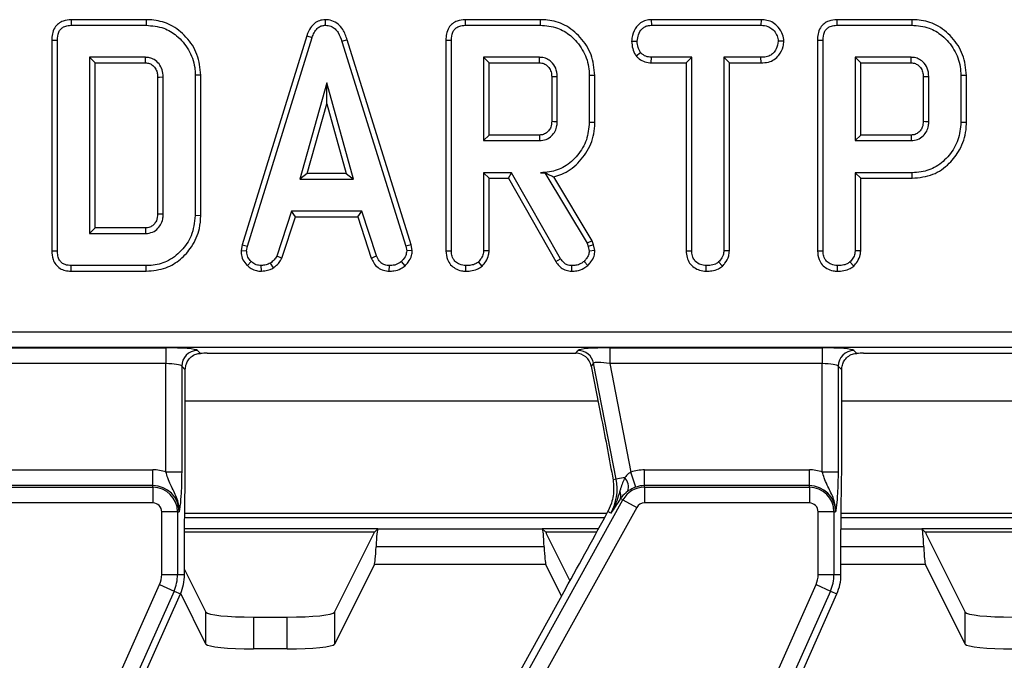
# Model space of a CAD drawing. Units: millimetres. Extents: x 6 to 418, y -29 to 291.
# Drawn here: x 88 to 100, y 45 to 53 of the extents above; entities that cross this region are included whole.
import ezdxf

# ---------------------------------------------------------------- set-up
doc = ezdxf.new("R2010")
doc.units = ezdxf.units.MM

msp = doc.modelspace()

# ---------------------------------------------------------------- linework, layer by layer
at = {"color": 7, "linetype": 'Continuous', "lineweight": 25}
for p, q in [((88.530571, 52.790205), (88.532019, 52.719674)), ((89.479432, 52.790205), (88.530571, 52.790205)), ((89.479432, 52.790205), (89.478387, 52.719674)), ((91.743781, 52.790296), (91.744097, 52.719674)), ((93.513003, 52.790205), (93.514451, 52.719674)), ((94.461833, 52.790205), (93.513003, 52.790205)), ((94.461833, 52.790205), (94.460819, 52.719674)), ((95.865697, 52.790205), (95.867576, 52.719674)), ((97.253908, 52.790205), (95.865697, 52.790205)), ((97.253908, 52.790205), (97.252289, 52.719674)), ((98.211652, 52.790205), (98.2131, 52.719674)), ((99.160482, 52.790205), (98.211652, 52.790205)), ((99.160482, 52.790205), (99.159468, 52.719674)), ((88.532019, 52.719674), (89.478387, 52.719674)), ((93.514451, 52.719674), (94.460819, 52.719674)), ((95.867576, 52.719674), (97.252289, 52.719674)), ((98.2131, 52.719674), (99.159468, 52.719674)), ((91.509996, 52.587605), (90.691692, 49.94224)), ((90.760355, 49.925544), (91.576867, 52.565113)), ((91.509996, 52.587605), (91.576867, 52.565113)), ((88.286024, 52.531745), (88.356554, 52.530907)), ((88.286024, 52.531745), (88.286024, 49.867075)), ((88.356554, 49.8679), (88.356554, 52.530907)), ((92.020682, 52.533478), (91.953134, 52.51317)), ((91.953134, 52.51317), (92.762044, 49.92301)), ((92.830499, 49.940416), (92.020682, 52.533478)), ((93.268456, 52.531745), (93.338987, 52.530907)), ((93.268456, 52.531745), (93.268456, 49.866916)), ((93.338987, 49.8679), (93.338987, 52.530907)), ((95.617735, 52.517408), (95.688311, 52.516971)), ((97.542828, 52.517089), (97.472095, 52.516971)), ((97.967105, 52.531745), (97.967105, 49.866916)), ((97.967105, 52.531745), (98.037635, 52.530907)), ((98.037635, 49.8679), (98.037635, 52.530907)), ((89.471419, 52.314268), (88.76196, 52.314268)), ((88.76196, 52.314268), (88.76196, 50.084539)), ((88.83249, 52.243738), (88.76196, 52.314268)), ((93.744392, 52.314268), (93.744392, 51.260214)), ((93.814923, 52.243738), (93.744392, 52.314268)), ((94.453852, 52.314268), (93.744392, 52.314268)), ((95.674558, 52.331488), (95.730118, 52.375713)), ((95.86516, 52.243738), (95.866943, 52.314268)), ((96.3775, 52.314268), (95.866943, 52.314268)), ((96.306969, 52.243738), (96.3775, 52.314268)), ((96.3775, 49.866), (96.3775, 52.314268)), ((97.252923, 52.314268), (96.782906, 52.314268)), ((96.782906, 52.314268), (96.782906, 49.866)), ((96.853436, 52.243738), (96.782906, 52.314268)), ((97.254155, 52.243738), (97.252923, 52.314268)), ((99.1525, 52.314268), (98.443041, 52.314268)), ((98.513572, 52.243738), (98.443041, 52.314268)), ((98.443041, 52.314268), (98.443041, 51.260214)), ((88.83249, 50.155069), (88.83249, 52.243738)), ((88.83249, 52.243738), (89.469602, 52.243738)), ((93.814923, 51.330745), (93.814923, 52.243738)), ((93.814923, 52.243738), (94.452033, 52.243738)), ((95.86516, 52.243738), (96.306969, 52.243738)), ((96.306969, 52.243738), (96.306969, 49.86509)), ((96.853436, 49.864149), (96.853436, 52.243738)), ((96.853436, 52.243738), (97.254155, 52.243738)), ((98.513572, 52.243738), (99.150682, 52.243738)), ((98.513572, 51.330745), (98.513572, 52.243738)), ((89.623861, 52.064701), (89.623861, 50.333883)), ((89.694392, 50.332849), (89.694392, 52.065958)), ((90.170328, 52.088217), (90.099798, 52.087495)), ((90.099798, 52.087495), (90.099798, 50.311312)), ((90.170328, 50.310538), (90.170328, 52.088217)), ((94.606294, 52.069647), (94.606294, 51.504506)), ((94.676825, 51.503458), (94.676825, 52.071025)), ((95.152761, 52.085073), (95.08223, 52.084327)), ((95.08223, 52.084327), (95.08223, 51.490155)), ((95.152761, 51.489378), (95.152761, 52.085073)), ((99.304942, 52.069647), (99.304942, 51.504506)), ((99.375473, 51.503458), (99.375473, 52.071025)), ((99.851409, 52.085073), (99.780879, 52.084327)), ((99.780879, 52.084327), (99.780879, 51.490155)), ((99.851409, 51.489378), (99.851409, 52.085073)), ((91.7631, 51.989944), (91.423573, 50.773728)), ((92.102627, 50.773728), (91.7631, 51.989944)), ((91.7631, 51.727636), (91.7631, 51.989944)), ((91.51649, 50.844259), (91.7631, 51.727636)), ((91.7631, 51.727636), (92.009709, 50.844259)), ((95.152761, 51.489378), (95.08223, 51.490155)), ((99.851409, 51.489378), (99.780879, 51.490155)), ((93.814923, 51.330745), (93.744392, 51.260214)), ((94.451819, 51.330745), (93.814923, 51.330745)), ((98.513572, 51.330745), (98.443041, 51.260214)), ((99.150467, 51.330745), (98.513572, 51.330745)), ((93.744392, 51.260214), (94.453852, 51.260214)), ((98.443041, 51.260214), (99.1525, 51.260214)), ((91.51649, 50.844259), (91.423573, 50.773728)), ((92.009709, 50.844259), (91.51649, 50.844259)), ((92.009709, 50.844259), (92.102627, 50.773728)), ((94.099755, 50.854809), (93.744392, 50.854809)), ((93.744392, 50.854809), (93.744392, 49.866633)), ((93.814923, 50.784278), (93.744392, 50.854809)), ((94.058748, 50.784278), (94.099755, 50.854809)), ((94.719265, 49.766549), (94.099755, 50.854809)), ((94.520395, 50.855981), (94.465254, 50.854809)), ((94.465254, 50.854809), (94.51973, 50.854809)), ((94.520395, 50.855981), (94.51973, 50.854809)), ((94.51973, 50.854809), (95.053725, 49.96165)), ((95.117854, 49.991834), (94.63285, 50.803051)), ((98.443041, 50.854809), (98.443041, 49.866633)), ((98.513572, 50.784278), (98.443041, 50.854809)), ((99.164536, 50.854809), (98.443041, 50.854809)), ((99.165551, 50.784278), (99.164536, 50.854809)), ((91.423573, 50.773728), (92.102627, 50.773728)), ((93.814923, 50.784278), (94.058748, 50.784278)), ((93.814923, 49.864701), (93.814923, 50.784278)), ((94.058748, 50.784278), (94.659438, 49.729078)), ((98.513572, 49.864701), (98.513572, 50.784278)), ((98.513572, 50.784278), (99.165551, 50.784278)), ((90.170328, 50.310538), (90.099798, 50.311312)), ((91.316521, 50.368322), (91.129654, 49.800121)), ((92.204612, 50.368322), (91.316521, 50.368322)), ((91.367572, 50.297792), (91.316521, 50.368322)), ((92.153578, 50.297792), (92.204612, 50.368322)), ((92.391478, 49.800755), (92.204612, 50.368322)), ((91.195297, 49.773959), (91.367572, 50.297792)), ((91.367572, 50.297792), (92.153578, 50.297792)), ((92.153578, 50.297792), (92.325813, 49.774666)), ((88.83249, 50.155069), (88.76196, 50.084539)), ((88.76196, 50.084539), (89.471419, 50.084539)), ((89.469421, 50.155069), (88.83249, 50.155069)), ((90.691692, 49.94224), (90.678714, 49.86972)), ((90.691692, 49.94224), (90.760355, 49.925544)), ((90.749586, 49.865366), (90.760355, 49.925544)), ((92.830499, 49.940416), (92.762044, 49.92301)), ((92.844428, 49.869992), (92.830499, 49.940416)), ((95.117854, 49.991834), (95.053725, 49.96165)), ((95.053725, 49.96165), (95.067661, 49.922376)), ((95.135352, 49.942522), (95.067661, 49.922376)), ((95.135352, 49.942522), (95.117854, 49.991834)), ((95.153348, 49.868188), (95.135352, 49.942522)), ((88.286024, 49.867075), (88.356554, 49.8679)), ((90.678714, 49.86972), (90.749586, 49.865366)), ((91.195297, 49.773959), (91.129654, 49.800121)), ((92.325813, 49.774666), (92.391478, 49.800755)), ((92.762044, 49.92301), (92.773446, 49.865366)), ((92.844428, 49.869992), (92.773446, 49.865366)), ((93.268456, 49.866916), (93.338987, 49.8679)), ((93.814923, 49.864701), (93.744392, 49.866633)), ((95.067661, 49.922376), (95.08223, 49.862199)), ((95.153348, 49.868188), (95.08223, 49.862199)), ((96.306969, 49.86509), (96.3775, 49.866)), ((96.853436, 49.864149), (96.782906, 49.866)), ((97.967105, 49.866916), (98.037635, 49.8679)), ((98.513572, 49.864701), (98.443041, 49.866633)), ((88.530583, 49.608602), (88.532019, 49.679133)), ((89.478387, 49.679133), (88.532019, 49.679133)), ((89.479415, 49.608602), (89.478387, 49.679133)), ((90.758157, 49.68043), (90.806597, 49.731709)), ((90.937291, 49.608392), (90.933919, 49.679133)), ((91.089436, 49.65141), (91.04984, 49.710172)), ((92.552848, 49.608498), (92.554274, 49.679133)), ((92.753486, 49.678343), (92.705667, 49.730442)), ((93.520915, 49.608535), (93.521419, 49.679133)), ((93.727264, 49.673393), (93.679147, 49.725375)), ((94.659438, 49.729078), (94.719265, 49.766549)), ((94.860597, 49.608524), (94.861791, 49.679133)), ((95.064983, 49.681579), (95.016352, 49.732976)), ((96.559421, 49.608535), (96.559933, 49.679133)), ((96.765041, 49.673409), (96.717027, 49.725375)), ((98.219564, 49.608535), (98.220068, 49.679133)), ((98.425913, 49.673393), (98.377796, 49.725375)), ((88.530583, 49.608602), (89.479415, 49.608602)), ((68.155748, 48.840419), (128.341145, 48.840419)), ((128.341145, 48.64118), (68.155748, 48.64118)), ((87.041174, 48.63813), (89.728687, 48.63813)), ((89.728687, 48.63813), (89.728687, 48.438891)), ((90.127165, 48.606184), (90.164508, 48.568841)), ((90.250722, 48.569664), (94.911342, 48.569664)), ((94.911342, 48.569664), (94.941448, 48.606184)), ((95.341174, 48.63813), (98.028687, 48.63813)), ((95.341174, 48.63813), (95.341174, 48.438891)), ((98.028687, 48.63813), (98.028687, 48.438891)), ((98.427165, 48.606184), (98.464508, 48.568841)), ((98.550722, 48.569664), (103.211342, 48.569664)), ((89.728687, 48.438891), (87.041174, 48.438891)), ((89.728687, 47.069016), (89.728687, 48.438891)), ((95.137026, 48.444962), (95.106921, 48.408442)), ((95.42244, 46.976632), (95.137026, 48.444962)), ((98.028687, 48.438891), (95.341174, 48.438891)), ((95.341174, 48.438891), (95.60794, 47.066497)), ((98.028687, 47.069016), (98.028687, 48.438891)), ((89.927926, 48.406946), (89.927926, 47.069016)), ((89.974159, 48.360713), (89.927926, 48.406946)), ((89.974159, 47.222419), (89.974159, 48.360713)), ((95.106921, 48.408442), (95.237863, 47.7348)), ((98.227926, 48.406946), (98.227926, 47.069016)), ((98.274159, 48.360713), (98.227926, 48.406946)), ((98.274159, 47.222419), (98.274159, 48.360713)), ((89.974159, 47.969664), (95.19221, 47.969664)), ((98.274159, 47.969664), (103.49221, 47.969664)), ((87.479728, 47.095066), (89.564446, 47.095066)), ((89.564446, 46.895827), (89.564446, 47.095066)), ((89.728687, 47.069016), (89.927926, 47.069016)), ((95.672425, 46.877982), (95.60794, 47.066497)), ((95.779728, 46.895827), (95.779728, 47.095066)), ((95.779728, 47.095066), (97.864446, 47.095066)), ((97.864446, 46.895827), (97.864446, 47.095066)), ((98.028687, 47.069016), (98.227926, 47.069016)), ((95.42244, 46.976632), (95.38264, 46.968896)), ((95.531692, 46.997869), (95.42244, 46.976632)), ((89.564446, 46.895827), (87.479728, 46.895827)), ((87.479728, 46.875279), (89.564446, 46.875279)), ((89.564446, 46.875279), (89.564446, 46.895827)), ((89.564446, 46.875279), (89.564446, 46.67604)), ((95.779728, 46.875279), (95.779728, 46.895827)), ((97.864446, 46.895827), (95.779728, 46.895827)), ((95.779728, 46.875279), (97.864446, 46.875279)), ((95.779728, 46.875279), (95.779728, 46.67604)), ((97.864446, 46.875279), (97.864446, 46.895827)), ((97.864446, 46.875279), (97.864446, 46.67604)), ((92.82436, 41.874129), (95.507733, 46.715062)), ((95.476388, 46.732437), (95.470656, 46.723503)), ((95.507733, 46.715062), (95.476388, 46.732437)), ((95.507733, 46.715062), (95.681991, 46.618469)), ((89.564446, 46.67604), (87.479728, 46.67604)), ((89.676194, 45.769664), (89.676194, 46.564293)), ((89.875432, 46.564293), (89.676194, 46.564293)), ((89.875432, 46.564293), (89.875432, 45.769664)), ((89.875432, 46.564293), (89.89598, 46.564293)), ((95.681991, 46.618469), (92.998619, 41.777536)), ((95.362416, 46.674096), (95.317032, 46.567261)), ((95.354328, 46.546587), (95.317032, 46.567261)), ((97.864446, 46.67604), (95.779728, 46.67604)), ((97.976194, 45.769664), (97.976194, 46.564293)), ((98.175432, 46.564293), (97.976194, 46.564293)), ((98.175432, 46.564293), (98.175432, 45.769664)), ((98.175432, 46.564293), (98.19598, 46.564293)), ((89.964446, 45.769664), (89.964446, 46.321669)), ((92.370245, 46.311462), (92.408637, 46.349855)), ((92.408637, 46.349855), (94.488255, 46.349855)), ((94.526648, 46.311462), (94.488255, 46.349855)), ((98.264446, 45.769664), (98.264446, 46.321669)), ((102.008637, 46.349855), (99.288255, 46.349855)), ((99.326648, 46.311462), (99.288255, 46.349855)), ((89.964446, 46.311462), (92.370245, 46.311462)), ((91.861951, 45.293022), (92.358664, 46.289185)), ((94.526648, 46.311462), (95.178524, 46.311462)), ((94.538229, 46.289185), (94.837324, 45.689347)), ((99.326648, 46.311462), (101.970245, 46.311462)), ((99.338229, 46.289185), (99.834942, 45.293022)), ((94.511274, 46.12286), (92.385619, 46.12286)), ((89.964446, 45.835504), (90.234942, 45.293022)), ((92.364242, 45.89833), (91.861951, 44.890981)), ((94.532651, 45.89833), (92.364242, 45.89833)), ((94.731823, 45.498888), (94.532651, 45.89833)), ((99.834942, 44.890981), (99.332651, 45.89833)), ((89.676194, 45.769664), (89.875432, 45.769664)), ((89.875432, 45.769664), (89.964446, 45.769664)), ((97.976194, 45.769664), (98.175432, 45.769664)), ((98.175432, 45.769664), (98.264446, 45.769664)), ((87.23412, 40.218414), (89.649242, 45.642865)), ((89.649242, 45.642865), (89.831255, 45.561827)), ((94.781405, 45.588337), (92.877145, 42.152961)), ((95.53412, 40.218414), (97.949242, 45.642865)), ((97.949242, 45.642865), (98.131255, 45.561827)), ((89.831255, 45.561827), (87.416134, 40.137376)), ((88.877276, 43.200307), (89.912573, 45.525622)), ((89.831255, 45.561827), (89.912573, 45.525622)), ((90.234942, 44.890981), (89.915343, 45.531939)), ((98.131255, 45.561827), (95.716134, 40.137376)), ((97.177276, 43.200307), (98.212573, 45.525622)), ((98.131255, 45.561827), (98.212573, 45.525622)), ((90.234942, 44.890981), (90.234942, 45.293022)), ((90.83412, 45.23326), (90.83412, 44.831219)), ((90.83412, 45.23326), (91.262773, 45.23326)), ((91.262773, 44.831219), (91.262773, 45.23326)), ((91.861951, 45.293022), (91.861951, 44.890981)), ((99.834942, 44.890981), (99.834942, 45.293022)), ((91.262773, 44.831219), (90.83412, 44.831219))]:
    msp.add_line(p, q, dxfattribs=at)
at = {"color": 8, "linetype": 'Continuous', "lineweight": 25}
for p, q in [((95.273534, 46.486684), (89.966048, 46.486684)), ((89.966629, 46.546602), (95.305892, 46.546602)), ((103.573534, 46.486684), (98.266048, 46.486684)), ((98.266629, 46.546602), (103.605892, 46.546602)), ((92.408637, 46.349855), (89.96472, 46.349855)), ((95.199387, 46.349855), (94.488255, 46.349855)), ((98.26472, 46.349855), (99.288255, 46.349855)), ((99.311274, 46.12286), (98.264446, 46.12286)), ((99.332651, 45.89833), (98.264446, 45.89833))]:
    msp.add_line(p, q, dxfattribs=at)
at = {"color": 7, "linetype": 'Continuous', "lineweight": 25, "flags": 128}
for points in [[(89.469602, 52.243738), (89.470252, 52.268704), (89.471419, 52.314268)], [(94.452033, 52.243738), (94.452584, 52.264807), (94.45322, 52.289537), (94.453852, 52.314268)], [(99.150682, 52.243738), (99.151232, 52.264807), (99.151869, 52.289537), (99.1525, 52.314268)], [(89.623861, 52.064701), (89.648828, 52.065149), (89.694392, 52.065958)], [(94.606294, 52.069647), (94.627363, 52.070062), (94.652094, 52.070545), (94.676825, 52.071025)], [(99.304942, 52.069647), (99.326012, 52.070062), (99.350742, 52.070545), (99.375473, 52.071025)], [(94.606294, 51.504506), (94.634275, 51.504087), (94.676825, 51.503458)], [(99.304942, 51.504506), (99.332924, 51.504087), (99.375473, 51.503458)], [(94.451819, 51.330745), (94.452628, 51.302764), (94.453852, 51.260214)], [(99.150467, 51.330745), (99.151277, 51.302764), (99.1525, 51.260214)], [(89.623861, 50.333883), (89.647818, 50.33353), (89.671105, 50.333189), (89.694392, 50.332849)], [(89.469421, 50.155069), (89.470103, 50.131113), (89.470762, 50.107826), (89.471419, 50.084539)]]:
    msp.add_lwpolyline(points, dxfattribs=at)
at = {"color": 7, "linetype": 'Continuous', "lineweight": 25}
for centre, radius, start, end in [((90.128947, 48.405163), 0.20103, 90.5081258, 179.4918742), ((94.940038, 48.405236), 0.200954, 11.4018788, 89.5981212), ((98.428947, 48.405163), 0.20103, 90.5081258, 179.4918742), ((89.564446, 46.564293), 0.530773, 71.9747235, 90), ((95.779728, 46.564293), 0.530773, 90, 108.8841268), ((97.864446, 46.564293), 0.530773, 71.9747235, 90), ((94.797614, 46.855179), 0.63652, 331, 11), ((95.398911, 46.877933), 0.178929, 343.0197117, 42.0903875), ((89.564446, 46.564293), 0.331534, 0, 90), ((89.564446, 46.564293), 0.310986, 0, 90), ((95.372897, 46.766126), 0.108836, 341.9686393, 29.9581103), ((95.779728, 46.564293), 0.310986, 90, 151), ((95.779728, 46.564293), 0.331534, 90, 108.8841268), ((97.864446, 46.564293), 0.331534, 0, 90), ((97.864446, 46.564293), 0.310986, 0, 90), ((89.564446, 46.564293), 0.111747, 0, 90), ((95.779728, 46.564293), 0.111747, 90, 151), ((97.864446, 46.564293), 0.111747, 0, 90), ((89.364446, 45.769664), 0.311747, 336, 0), ((89.364446, 45.769664), 0.510986, 336, 0), ((89.364446, 45.769664), 0.6, 336, 0), ((97.664446, 45.769664), 0.311747, 336, 0), ((97.664446, 45.769664), 0.510986, 336, 0), ((97.664446, 45.769664), 0.6, 336, 0)]:
    msp.add_arc(centre, radius, start, end, dxfattribs=at)
for centre, major_axis, ratio, start_param, end_param in [((89.728687, 48.603134), (0.4, 0), 0.087488664, 0.087266463, 1.570796327), ((90.250722, 48.534669), (0.4, 0), 0.087488664, 1.570796327, 1.788036104), ((94.910085, 48.3689), (-0.128031, -0.155314), 0.993633531, 2.455320408, 3.827864899), ((95.347977, 48.603134), (0.407543, -0.000588), 0.085857146, 1.587612371, 3.071142235), ((98.028687, 48.603134), (0.4, 0), 0.087488664, 0.087266463, 1.570796327), ((98.550722, 48.534669), (0.4, 0), 0.087488664, 1.570796327, 1.788036104), ((89.728687, 48.403896), (0.2, 0), 0.174977327, 0.087266463, 1.570796327), ((95.347977, 48.403896), (0.21118, -0.040244), 0.154276442, 1.632390924, 3.115920788), ((98.028687, 48.403896), (0.2, 0), 0.174977327, 0.087266463, 1.570796327), ((94.830617, 45.749301), (0.933521, 1.690273), 0.018057629, 4.626992231, 5.227464653), ((92.410283, 45.750677), (0, 0.6), 0.052407779, 0.052359878, 0.901665081), ((94.48661, 45.750677), (0, 0.6), 0.052407779, 5.381520226, 6.23082543), ((99.28661, 45.750677), (0, 0.6), 0.052407779, 5.381520226, 6.23082543), ((92.356473, 46.686994), (0, 0.4), 0.052407779, 3.246312409, 3.493176076), ((94.54042, 46.686994), (0, 0.4), 0.052407779, 2.790009231, 3.036872898), ((99.34042, 46.686994), (0, 0.4), 0.052407779, 2.790009231, 3.036872898), ((92.360955, 46.495043), (0, 0.6), 0.052407779, 3.246312409, 4.043257735), ((94.535937, 46.495043), (0, 0.6), 0.052407779, 2.239927573, 3.036872898), ((99.335937, 46.495043), (0, 0.6), 0.052407779, 2.239927573, 3.036872898), ((90.83412, 45.296323), (0.6, 0), 0.105104235, 3.193952531, 4.71238898), ((91.262773, 45.296323), (0.6, 0), 0.105104235, 4.71238898, 6.23082543), ((100.43412, 45.296323), (0.6, 0), 0.105104235, 3.193952531, 4.71238898), ((90.83412, 44.894281), (0.6, 0), 0.105104235, 3.193952531, 4.71238898), ((91.262773, 44.894281), (0.6, 0), 0.105104235, 4.71238898, 6.23082543), ((100.43412, 44.894281), (0.6, 0), 0.105104235, 3.193952531, 4.71238898)]:
    msp.add_ellipse(centre, major_axis=major_axis, ratio=ratio, start_param=start_param, end_param=end_param, dxfattribs=at)
for points, knots in [([(88.530571, 52.790205), (88.49614, 52.787354), (88.438517, 52.782582), (88.366302, 52.742958), (88.317281, 52.685676), (88.289523, 52.611814), (88.287161, 52.557778), (88.286024, 52.531745)], [0, 0, 0, 0, 0.254579085, 0.426054895, 0.598321504, 0.806484306, 1, 1, 1, 1]), ([(90.170328, 52.088217), (90.160812, 52.17745), (90.14196, 52.354216), (89.994715, 52.576384), (89.802535, 52.730861), (89.617302, 52.785148), (89.512001, 52.78901), (89.479432, 52.790205)], [0, 0, 0, 0, 0.243690949, 0.482741217, 0.710169029, 0.91035521, 1, 1, 1, 1]), ([(91.743781, 52.790296), (91.718427, 52.787924), (91.668911, 52.783291), (91.604297, 52.744845), (91.546549, 52.680368), (91.523851, 52.622766), (91.509996, 52.587605)], [0, 0, 0, 0, 0.227847481, 0.445002023, 0.66122957, 1, 1, 1, 1]), ([(92.020682, 52.533478), (92.005101, 52.579595), (91.979958, 52.654017), (91.909312, 52.737708), (91.83112, 52.782536), (91.772269, 52.788968), (91.743851, 52.790293), (91.743781, 52.790296)], [0, 0, 0, 0, 0.354568556, 0.572185358, 0.790743444, 0.999481816, 1, 1, 1, 1]), ([(93.513003, 52.790205), (93.478572, 52.787354), (93.420949, 52.782582), (93.348735, 52.742958), (93.299713, 52.685676), (93.271956, 52.611814), (93.269594, 52.557778), (93.268456, 52.531745)], [0, 0, 0, 0, 0.254579085, 0.426054895, 0.598321504, 0.806484306, 1, 1, 1, 1]), ([(95.152761, 52.085073), (95.143316, 52.174297), (95.124657, 52.350567), (94.977694, 52.573383), (94.784784, 52.731271), (94.59788, 52.785386), (94.492573, 52.789116), (94.461833, 52.790205)], [0, 0, 0, 0, 0.243159206, 0.480383069, 0.710645717, 0.915537391, 1, 1, 1, 1]), ([(95.865697, 52.790205), (95.842068, 52.788448), (95.79442, 52.784905), (95.727445, 52.754089), (95.665954, 52.689714), (95.625054, 52.607232), (95.619765, 52.542316), (95.617735, 52.517408)], [0, 0, 0, 0, 0.172787717, 0.348438461, 0.524714199, 0.817630961, 1, 1, 1, 1]), ([(97.542828, 52.517089), (97.539347, 52.545554), (97.531405, 52.610494), (97.479154, 52.691021), (97.410719, 52.755096), (97.332536, 52.785471), (97.279096, 52.788688), (97.253908, 52.790205)], [0, 0, 0, 0, 0.194010967, 0.44262357, 0.635171543, 0.828043787, 1, 1, 1, 1]), ([(98.211652, 52.790205), (98.177221, 52.787354), (98.119598, 52.782582), (98.047383, 52.742958), (97.998362, 52.685676), (97.970605, 52.611814), (97.968243, 52.557778), (97.967105, 52.531745)], [0, 0, 0, 0, 0.254579085, 0.426054895, 0.598321504, 0.806484306, 1, 1, 1, 1]), ([(99.851409, 52.085073), (99.841965, 52.174297), (99.823306, 52.350567), (99.676343, 52.573383), (99.483432, 52.731271), (99.296528, 52.785386), (99.191221, 52.789116), (99.160482, 52.790205)], [0, 0, 0, 0, 0.2431592056, 0.4803830686, 0.7106457172, 0.9155373911, 1, 1, 1, 1]), ([(88.356554, 52.530907), (88.358869, 52.565982), (88.362203, 52.616486), (88.396751, 52.673439), (88.437756, 52.70366), (88.485171, 52.717692), (88.518317, 52.719094), (88.532019, 52.719674)], [0, 0, 0, 0, 0.3516122168, 0.5062890588, 0.6620486199, 0.8603020687, 1, 1, 1, 1]), ([(89.478387, 52.719674), (89.55466, 52.71301), (89.693779, 52.700855), (89.883469, 52.586543), (90.02483, 52.415577), (90.094134, 52.232939), (90.098502, 52.120763), (90.099798, 52.087495)], [0, 0, 0, 0, 0.230838443, 0.421044479, 0.657823476, 0.898520822, 1, 1, 1, 1]), ([(91.576867, 52.565113), (91.584625, 52.585731), (91.600209, 52.627145), (91.635372, 52.677171), (91.680045, 52.709182), (91.717095, 52.718285), (91.738525, 52.719387), (91.744097, 52.719674)], [0, 0, 0, 0, 0.26992769, 0.542193595, 0.736488206, 0.931497073, 1, 1, 1, 1]), ([(91.744097, 52.719674), (91.76861, 52.71734), (91.813475, 52.713068), (91.869299, 52.676652), (91.920506, 52.611774), (91.940016, 52.552812), (91.953134, 52.51317)], [0, 0, 0, 0, 0.229183535, 0.419470267, 0.609695906, 1, 1, 1, 1]), ([(93.338987, 52.530907), (93.341302, 52.565982), (93.344635, 52.616486), (93.379184, 52.673439), (93.420189, 52.70366), (93.467603, 52.717692), (93.50075, 52.719094), (93.514451, 52.719674)], [0, 0, 0, 0, 0.351612217, 0.506289059, 0.66204862, 0.860302069, 1, 1, 1, 1]), ([(94.460819, 52.719674), (94.535405, 52.713458), (94.673528, 52.701948), (94.862342, 52.587302), (95.003658, 52.418623), (95.075562, 52.235269), (95.080582, 52.121631), (95.08223, 52.084327)], [0, 0, 0, 0, 0.225074944, 0.416807663, 0.654263566, 0.886504217, 1, 1, 1, 1]), ([(95.688311, 52.516971), (95.692065, 52.54528), (95.69957, 52.601868), (95.736835, 52.667362), (95.784844, 52.704166), (95.827198, 52.717593), (95.855147, 52.719033), (95.867576, 52.719674)], [0, 0, 0, 0, 0.2831859554, 0.5660768427, 0.7215794302, 0.8761815845, 1, 1, 1, 1]), ([(97.252289, 52.719674), (97.281796, 52.717536), (97.331645, 52.713924), (97.399477, 52.674974), (97.441417, 52.619557), (97.468342, 52.563683), (97.471094, 52.529429), (97.472095, 52.516971)], [0, 0, 0, 0, 0.2651869, 0.4480003, 0.689712904, 0.887145808, 1, 1, 1, 1]), ([(98.037635, 52.530907), (98.03995, 52.565982), (98.043284, 52.616486), (98.077832, 52.673439), (98.118837, 52.70366), (98.166252, 52.717692), (98.199398, 52.719094), (98.2131, 52.719674)], [0, 0, 0, 0, 0.3516122168, 0.5062890588, 0.6620486199, 0.8603020687, 1, 1, 1, 1]), ([(99.159468, 52.719674), (99.234054, 52.713458), (99.372177, 52.701948), (99.560991, 52.587302), (99.702307, 52.418623), (99.774211, 52.235269), (99.779231, 52.121631), (99.780879, 52.084327)], [0, 0, 0, 0, 0.225074944, 0.416807663, 0.654263566, 0.886504217, 1, 1, 1, 1]), ([(95.617735, 52.517408), (95.620162, 52.486446), (95.624892, 52.426073), (95.653193, 52.36544), (95.671672, 52.336074), (95.674558, 52.331488)], [0, 0, 0, 0, 0.470434653, 0.917305693, 1, 1, 1, 1]), ([(95.730118, 52.375713), (95.718742, 52.396801), (95.701265, 52.429197), (95.689695, 52.47799), (95.688776, 52.503878), (95.688311, 52.516971)], [0, 0, 0, 0, 0.479636031, 0.736830634, 1, 1, 1, 1]), ([(97.472095, 52.516971), (97.465341, 52.484228), (97.454084, 52.429654), (97.413719, 52.367133), (97.362486, 52.330474), (97.307382, 52.316115), (97.268909, 52.31481), (97.252923, 52.314268)], [0, 0, 0, 0, 0.298913647, 0.498222072, 0.653227493, 0.855915672, 1, 1, 1, 1]), ([(97.254155, 52.243738), (97.285615, 52.245468), (97.344073, 52.248683), (97.425016, 52.282528), (97.49195, 52.350622), (97.533527, 52.432959), (97.540384, 52.494983), (97.542828, 52.517089)], [0, 0, 0, 0, 0.212529487, 0.394903126, 0.578553876, 0.849789469, 1, 1, 1, 1]), ([(89.694392, 52.065958), (89.691987, 52.097129), (89.687459, 52.155829), (89.645238, 52.232915), (89.588687, 52.285234), (89.526877, 52.31129), (89.488582, 52.313347), (89.471419, 52.314268)], [0, 0, 0, 0, 0.250013988, 0.470818771, 0.691607382, 0.861783821, 1, 1, 1, 1]), ([(94.676825, 52.071025), (94.673391, 52.107049), (94.66675, 52.176722), (94.610459, 52.254035), (94.545131, 52.299363), (94.492302, 52.312504), (94.461793, 52.313904), (94.453852, 52.314268)], [0, 0, 0, 0, 0.2917650936, 0.5642894044, 0.7497236262, 0.9348520133, 1, 1, 1, 1]), ([(95.674558, 52.331488), (95.682421, 52.323546), (95.709366, 52.296332), (95.764735, 52.25871), (95.825348, 52.245596), (95.858829, 52.244033), (95.86516, 52.243738)], [0, 0, 0, 0, 0.155619945, 0.533252529, 0.911733363, 1, 1, 1, 1]), ([(95.866943, 52.314268), (95.843132, 52.316453), (95.7952, 52.32085), (95.752545, 52.353311), (95.732926, 52.372908), (95.730118, 52.375713)], [0, 0, 0, 0, 0.458262007, 0.922464182, 1, 1, 1, 1]), ([(99.375473, 52.071025), (99.37204, 52.107049), (99.365399, 52.176722), (99.309107, 52.254035), (99.243779, 52.299363), (99.19095, 52.312504), (99.160442, 52.313904), (99.1525, 52.314268)], [0, 0, 0, 0, 0.291765094, 0.564289404, 0.749723626, 0.934852013, 1, 1, 1, 1]), ([(89.469602, 52.243738), (89.487534, 52.24262), (89.520939, 52.240537), (89.56707, 52.211023), (89.60261, 52.168752), (89.621853, 52.115705), (89.62323, 52.080745), (89.623861, 52.064701)], [0, 0, 0, 0, 0.200675151, 0.373807003, 0.60392027, 0.818221518, 1, 1, 1, 1]), ([(94.452033, 52.243738), (94.471138, 52.242139), (94.505692, 52.239248), (94.55422, 52.208371), (94.590307, 52.161658), (94.605056, 52.110121), (94.60599, 52.079588), (94.606294, 52.069647)], [0, 0, 0, 0, 0.218268307, 0.394752563, 0.64699626, 0.885074835, 1, 1, 1, 1]), ([(99.150682, 52.243738), (99.169787, 52.242139), (99.20434, 52.239248), (99.252868, 52.208371), (99.288956, 52.161658), (99.303705, 52.110121), (99.304638, 52.079588), (99.304942, 52.069647)], [0, 0, 0, 0, 0.218268307, 0.394752563, 0.64699626, 0.885074835, 1, 1, 1, 1]), ([(94.606294, 51.504506), (94.604517, 51.479262), (94.601481, 51.436135), (94.570522, 51.382429), (94.52954, 51.347436), (94.486865, 51.332417), (94.460567, 51.331162), (94.451819, 51.330745)], [0, 0, 0, 0, 0.288146655, 0.49226277, 0.696500378, 0.899040334, 1, 1, 1, 1]), ([(94.453852, 51.260214), (94.481757, 51.263173), (94.53786, 51.269122), (94.606759, 51.316298), (94.653072, 51.378763), (94.674764, 51.443411), (94.676212, 51.485592), (94.676825, 51.503458)], [0, 0, 0, 0, 0.226257868, 0.454879481, 0.656144151, 0.854361732, 1, 1, 1, 1]), ([(95.08223, 51.490155), (95.075202, 51.415508), (95.061099, 51.265699), (94.941601, 51.071333), (94.780882, 50.924113), (94.608359, 50.860949), (94.503208, 50.856437), (94.465254, 50.854809)], [0, 0, 0, 0, 0.226685694, 0.454936035, 0.678509304, 0.883956033, 1, 1, 1, 1]), ([(94.63285, 50.803051), (94.666911, 50.813067), (94.779737, 50.846242), (94.950774, 50.969601), (95.102407, 51.182872), (95.150459, 51.372483), (95.152479, 51.475047), (95.152761, 51.489378)], [0, 0, 0, 0, 0.1152695596, 0.3818168429, 0.6660436788, 0.9533352849, 1, 1, 1, 1]), ([(99.304942, 51.504506), (99.303165, 51.479262), (99.300129, 51.436135), (99.269171, 51.382429), (99.228188, 51.347436), (99.185513, 51.332417), (99.159215, 51.331162), (99.150467, 51.330745)], [0, 0, 0, 0, 0.288146655, 0.49226277, 0.696500378, 0.899040334, 1, 1, 1, 1]), ([(99.1525, 51.260214), (99.180406, 51.263173), (99.236509, 51.269122), (99.305408, 51.316298), (99.351721, 51.378763), (99.373413, 51.443411), (99.37486, 51.485592), (99.375473, 51.503458)], [0, 0, 0, 0, 0.226257868, 0.454879481, 0.656144151, 0.854361732, 1, 1, 1, 1]), ([(99.780879, 51.490155), (99.773852, 51.415513), (99.759751, 51.265715), (99.640267, 51.071361), (99.47964, 50.924193), (99.307338, 50.861066), (99.202388, 50.856468), (99.164536, 50.854809)], [0, 0, 0, 0, 0.226815331, 0.455196698, 0.678898347, 0.884188577, 1, 1, 1, 1]), ([(99.165551, 50.784278), (99.254941, 50.793141), (99.428575, 50.810356), (99.634568, 50.957919), (99.781664, 51.152848), (99.846282, 51.33902), (99.85034, 51.458013), (99.851409, 51.489378)], [0, 0, 0, 0, 0.243851069, 0.473668007, 0.672002968, 0.913544022, 1, 1, 1, 1]), ([(94.520395, 50.855981), (94.541578, 50.845246), (94.580066, 50.825743), (94.616478, 50.810089), (94.63285, 50.803051)], [0, 0, 0, 0, 0.550394394, 1, 1, 1, 1]), ([(89.623861, 50.333883), (89.621643, 50.303477), (89.618111, 50.255061), (89.579885, 50.200507), (89.537589, 50.16639), (89.497062, 50.156463), (89.474188, 50.15531), (89.469421, 50.155069)], [0, 0, 0, 0, 0.338869023, 0.539596079, 0.73907015, 0.945619435, 1, 1, 1, 1]), ([(89.471419, 50.084539), (89.50185, 50.088071), (89.560074, 50.09483), (89.628556, 50.14711), (89.67365, 50.21085), (89.69265, 50.275647), (89.693893, 50.316448), (89.694392, 50.332849)], [0, 0, 0, 0, 0.243315876, 0.465534808, 0.670512425, 0.867550863, 1, 1, 1, 1]), ([(90.099798, 50.311312), (90.08943, 50.223476), (90.070192, 50.060478), (89.929334, 49.85929), (89.753184, 49.723012), (89.588306, 49.682319), (89.500034, 49.679761), (89.478387, 49.679133)], [0, 0, 0, 0, 0.266331186, 0.494232754, 0.729751995, 0.933725869, 1, 1, 1, 1]), ([(89.479415, 49.608602), (89.564685, 49.61629), (89.721227, 49.630402), (89.91849, 49.75273), (90.067827, 49.922803), (90.158035, 50.117817), (90.16687, 50.256319), (90.170328, 50.310538)], [0, 0, 0, 0, 0.232405543, 0.426656267, 0.619940623, 0.851218987, 1, 1, 1, 1]), ([(88.286024, 49.867075), (88.288358, 49.830086), (88.292245, 49.76849), (88.332588, 49.690803), (88.386443, 49.641675), (88.455556, 49.613521), (88.504381, 49.61032), (88.530583, 49.608602)], [0, 0, 0, 0, 0.273096639, 0.454772285, 0.637108312, 0.805244478, 1, 1, 1, 1]), ([(88.532019, 49.679133), (88.505409, 49.681002), (88.463326, 49.683958), (88.411904, 49.711696), (88.379101, 49.750199), (88.35908, 49.804351), (88.35744, 49.845627), (88.356554, 49.8679)], [0, 0, 0, 0, 0.268395752, 0.424463815, 0.580867039, 0.773826222, 1, 1, 1, 1]), ([(90.678714, 49.86972), (90.679273, 49.857793), (90.681131, 49.818163), (90.69756, 49.75114), (90.7341, 49.703773), (90.756047, 49.682477), (90.758157, 49.68043)], [0, 0, 0, 0, 0.169986302, 0.564782853, 0.958158185, 1, 1, 1, 1]), ([(90.806597, 49.731709), (90.791019, 49.748705), (90.759731, 49.782843), (90.751225, 49.834095), (90.74981, 49.861095), (90.749586, 49.865366)], [0, 0, 0, 0, 0.4549530179, 0.9137830871, 1, 1, 1, 1]), ([(91.129654, 49.800121), (91.119606, 49.783236), (91.104183, 49.757318), (91.073947, 49.73019), (91.057888, 49.716855), (91.04984, 49.710172)], [0, 0, 0, 0, 0.4825490653, 0.7406724912, 1, 1, 1, 1]), ([(92.554274, 49.679133), (92.53464, 49.681024), (92.50054, 49.684308), (92.454958, 49.704612), (92.418416, 49.74436), (92.401789, 49.779169), (92.391478, 49.800755)], [0, 0, 0, 0, 0.270754202, 0.470236289, 0.671480441, 1, 1, 1, 1]), ([(92.773446, 49.865366), (92.770509, 49.845088), (92.763865, 49.799218), (92.730867, 49.757156), (92.709533, 49.734541), (92.705667, 49.730442)], [0, 0, 0, 0, 0.393488109, 0.89009197, 1, 1, 1, 1]), ([(92.753486, 49.678343), (92.766718, 49.692529), (92.801656, 49.729987), (92.838548, 49.795571), (92.842753, 49.848783), (92.844428, 49.869992)], [0, 0, 0, 0, 0.26826954, 0.708346614, 1, 1, 1, 1]), ([(93.268456, 49.866916), (93.271891, 49.828377), (93.27758, 49.764539), (93.32603, 49.687959), (93.388177, 49.63932), (93.456096, 49.612582), (93.502551, 49.609681), (93.520915, 49.608535)], [0, 0, 0, 0, 0.283367794, 0.469376003, 0.65480487, 0.863545407, 1, 1, 1, 1]), ([(93.521419, 49.679133), (93.494294, 49.682246), (93.446899, 49.687684), (93.392565, 49.72353), (93.355573, 49.769474), (93.340424, 49.81998), (93.339376, 49.854907), (93.338987, 49.8679)], [0, 0, 0, 0, 0.274247096, 0.479166597, 0.643964206, 0.867554963, 1, 1, 1, 1]), ([(93.744392, 49.866633), (93.743551, 49.853528), (93.741458, 49.820905), (93.718726, 49.771275), (93.692574, 49.740946), (93.679147, 49.725375)], [0, 0, 0, 0, 0.246273442, 0.613022026, 1, 1, 1, 1]), ([(93.727264, 49.673393), (93.743288, 49.691644), (93.779783, 49.733209), (93.810626, 49.800762), (93.813817, 49.848252), (93.814923, 49.864701)], [0, 0, 0, 0, 0.338474462, 0.770875432, 1, 1, 1, 1]), ([(95.08223, 49.862199), (95.0796, 49.845004), (95.074558, 49.812038), (95.048152, 49.769292), (95.027057, 49.745202), (95.016352, 49.732976)], [0, 0, 0, 0, 0.349369288, 0.669797724, 1, 1, 1, 1]), ([(95.064983, 49.681579), (95.07806, 49.696379), (95.109196, 49.731615), (95.146162, 49.793952), (95.151085, 49.844805), (95.153348, 49.868188)], [0, 0, 0, 0, 0.281175605, 0.669476418, 1, 1, 1, 1]), ([(96.306969, 49.86509), (96.308845, 49.837516), (96.312516, 49.783549), (96.346907, 49.708511), (96.404876, 49.653279), (96.477744, 49.615931), (96.53164, 49.611051), (96.559421, 49.608535)], [0, 0, 0, 0, 0.205207939, 0.401641583, 0.599274205, 0.793444971, 1, 1, 1, 1]), ([(96.559933, 49.679133), (96.535695, 49.681679), (96.486945, 49.6868), (96.429644, 49.723245), (96.391576, 49.775147), (96.378471, 49.82383), (96.377726, 49.856195), (96.3775, 49.866)], [0, 0, 0, 0, 0.24759548, 0.49799697, 0.667807771, 0.899368027, 1, 1, 1, 1]), ([(96.782906, 49.866), (96.7811, 49.847784), (96.776846, 49.80488), (96.747499, 49.758364), (96.723944, 49.732863), (96.717027, 49.725375)], [0, 0, 0, 0, 0.342617714, 0.806959973, 1, 1, 1, 1]), ([(96.765041, 49.673409), (96.776238, 49.685549), (96.810409, 49.722599), (96.846895, 49.787657), (96.851621, 49.842917), (96.853436, 49.864149)], [0, 0, 0, 0, 0.230835895, 0.704479165, 1, 1, 1, 1]), ([(97.967105, 49.866916), (97.970539, 49.828377), (97.976229, 49.764539), (98.024678, 49.687959), (98.086826, 49.63932), (98.154745, 49.612582), (98.2012, 49.609681), (98.219564, 49.608535)], [0, 0, 0, 0, 0.283367794, 0.469376003, 0.65480487, 0.863545407, 1, 1, 1, 1]), ([(98.220068, 49.679133), (98.192942, 49.682246), (98.145548, 49.687684), (98.091214, 49.72353), (98.054222, 49.769474), (98.039072, 49.81998), (98.038025, 49.854907), (98.037635, 49.8679)], [0, 0, 0, 0, 0.274247096, 0.479166597, 0.643964206, 0.867554963, 1, 1, 1, 1]), ([(98.443041, 49.866633), (98.4422, 49.853528), (98.440107, 49.820905), (98.417374, 49.771275), (98.391223, 49.740946), (98.377796, 49.725375)], [0, 0, 0, 0, 0.246273442, 0.613022026, 1, 1, 1, 1]), ([(98.425913, 49.673393), (98.441937, 49.691644), (98.478432, 49.733209), (98.509274, 49.800762), (98.512466, 49.848252), (98.513572, 49.864701)], [0, 0, 0, 0, 0.338474462, 0.770875432, 1, 1, 1, 1]), ([(90.758157, 49.68043), (90.77426, 49.666546), (90.807901, 49.637541), (90.870672, 49.612232), (90.91554, 49.609646), (90.937291, 49.608392)], [0, 0, 0, 0, 0.321123402, 0.67089916, 1, 1, 1, 1]), ([(90.933919, 49.679133), (90.91193, 49.681043), (90.867718, 49.684882), (90.827455, 49.712539), (90.808941, 49.729554), (90.806597, 49.731709)], [0, 0, 0, 0, 0.463556494, 0.932057039, 1, 1, 1, 1]), ([(91.04984, 49.710172), (91.03171, 49.702361), (91.004116, 49.690472), (90.96441, 49.683476), (90.944092, 49.680582), (90.933919, 49.679133)], [0, 0, 0, 0, 0.4889098588, 0.7441042564, 1, 1, 1, 1]), ([(91.089436, 49.65141), (91.098748, 49.659093), (91.123752, 49.679722), (91.164564, 49.716805), (91.184791, 49.754422), (91.195297, 49.773959)], [0, 0, 0, 0, 0.2219373311, 0.5958948431, 1, 1, 1, 1]), ([(92.325813, 49.774666), (92.335184, 49.754868), (92.356396, 49.710057), (92.405094, 49.649858), (92.478032, 49.615613), (92.528348, 49.610828), (92.552848, 49.608498)], [0, 0, 0, 0, 0.2192059396, 0.4961393186, 0.7546498178, 1, 1, 1, 1]), ([(92.552848, 49.608498), (92.572227, 49.609274), (92.622755, 49.611298), (92.694202, 49.632539), (92.736241, 49.665019), (92.753486, 49.678343)], [0, 0, 0, 0, 0.268430413, 0.699898876, 1, 1, 1, 1]), ([(92.705667, 49.730442), (92.684678, 49.71554), (92.642601, 49.685666), (92.586695, 49.680335), (92.557787, 49.679263), (92.554274, 49.679133)], [0, 0, 0, 0, 0.46651193, 0.935162448, 1, 1, 1, 1]), ([(93.679147, 49.725375), (93.667992, 49.717017), (93.640317, 49.696284), (93.584808, 49.681904), (93.542883, 49.680072), (93.521419, 49.679133)], [0, 0, 0, 0, 0.247869445, 0.614944877, 1, 1, 1, 1]), ([(94.659438, 49.729078), (94.672205, 49.710641), (94.698151, 49.673171), (94.753366, 49.629158), (94.811596, 49.611703), (94.847871, 49.609349), (94.860597, 49.608524)], [0, 0, 0, 0, 0.273408906, 0.555651092, 0.844108192, 1, 1, 1, 1]), ([(94.861791, 49.679133), (94.841443, 49.680766), (94.805857, 49.68362), (94.754542, 49.715402), (94.732585, 49.747237), (94.719265, 49.766549)], [0, 0, 0, 0, 0.3443908083, 0.6023017976, 1, 1, 1, 1]), ([(94.860597, 49.608524), (94.881793, 49.609371), (94.934761, 49.611489), (95.007064, 49.635735), (95.048523, 49.668551), (95.064983, 49.681579)], [0, 0, 0, 0, 0.286856298, 0.716867717, 1, 1, 1, 1]), ([(95.016352, 49.732976), (95.003189, 49.722665), (94.972131, 49.698336), (94.917346, 49.681222), (94.878259, 49.679752), (94.861791, 49.679133)], [0, 0, 0, 0, 0.298552621, 0.704459407, 1, 1, 1, 1]), ([(96.717027, 49.725375), (96.703848, 49.715635), (96.671478, 49.691714), (96.614937, 49.681408), (96.575667, 49.679784), (96.559933, 49.679133)], [0, 0, 0, 0, 0.29158258, 0.71616309, 1, 1, 1, 1]), ([(98.377796, 49.725375), (98.366641, 49.717017), (98.338966, 49.696284), (98.283457, 49.681904), (98.241532, 49.680072), (98.220068, 49.679133)], [0, 0, 0, 0, 0.247869445, 0.614944877, 1, 1, 1, 1]), ([(90.937291, 49.608392), (90.950699, 49.610289), (90.987219, 49.615455), (91.039954, 49.625551), (91.075095, 49.643915), (91.089436, 49.65141)], [0, 0, 0, 0, 0.2556297094, 0.6962235702, 1, 1, 1, 1]), ([(93.520915, 49.608535), (93.548104, 49.609761), (93.603198, 49.612245), (93.675497, 49.633996), (93.712547, 49.662193), (93.727264, 49.673393)], [0, 0, 0, 0, 0.369992397, 0.749751194, 1, 1, 1, 1]), ([(96.559421, 49.608535), (96.583703, 49.6096), (96.636742, 49.611927), (96.709717, 49.631077), (96.748901, 49.661059), (96.765041, 49.673409)], [0, 0, 0, 0, 0.331806044, 0.724775233, 1, 1, 1, 1]), ([(98.219564, 49.608535), (98.246752, 49.609761), (98.301847, 49.612245), (98.374146, 49.633996), (98.411196, 49.662193), (98.425913, 49.673393)], [0, 0, 0, 0, 0.369992397, 0.749751194, 1, 1, 1, 1]), ([(89.974159, 48.360713), (89.975882, 48.381269), (89.979318, 48.422247), (90.005085, 48.478772), (90.046715, 48.52844), (90.102872, 48.562165), (90.146637, 48.566906), (90.164508, 48.568841)], [0, 0, 0, 0, 0.186810832, 0.372402289, 0.587779817, 0.831683837, 1, 1, 1, 1]), ([(98.274159, 48.360713), (98.275882, 48.381269), (98.279318, 48.422247), (98.305085, 48.478772), (98.346715, 48.52844), (98.402872, 48.562165), (98.446637, 48.566906), (98.464508, 48.568841)], [0, 0, 0, 0, 0.186810832, 0.372402289, 0.587779817, 0.831683837, 1, 1, 1, 1]), ([(95.237863, 47.7348), (95.262762, 47.607127), (95.312689, 47.351112), (95.359282, 47.096523), (95.38264, 46.968896)], [0, 0, 0, 0, 0.498694309, 1, 1, 1, 1]), ([(89.964446, 46.321669), (89.965349, 46.442157), (89.967162, 46.684086), (89.973388, 46.980108), (89.973967, 47.162212), (89.974159, 47.222419)], [0, 0, 0, 0, 0.3990888863, 0.8013284305, 1, 1, 1, 1]), ([(98.264446, 46.321669), (98.265349, 46.442157), (98.267162, 46.684086), (98.273388, 46.980108), (98.273967, 47.162212), (98.274159, 47.222419)], [0, 0, 0, 0, 0.399088886, 0.801328431, 1, 1, 1, 1]), ([(89.89598, 46.564293), (89.895996, 46.564835), (89.89649, 46.581954), (89.895357, 46.614934), (89.886455, 46.675523), (89.856693, 46.775137), (89.799738, 46.877638), (89.753005, 46.984595), (89.736048, 47.043462), (89.728687, 47.069016)], [0, 0, 0, 0, 0.003030181, 0.095603522, 0.183801966, 0.345602674, 0.67731499, 0.859921889, 1, 1, 1, 1]), ([(89.927926, 47.069016), (89.927574, 47.02414), (89.926822, 46.928393), (89.920104, 46.77844), (89.910871, 46.674314), (89.903033, 46.613004), (89.89911, 46.585215), (89.897071, 46.57151), (89.896025, 46.564591), (89.89598, 46.564293)], [0, 0, 0, 0, 0.205104413, 0.437613738, 0.754732153, 0.875722296, 0.936476565, 0.997265981, 1, 1, 1, 1]), ([(95.60794, 47.066497), (95.598021, 47.060777), (95.567272, 47.043045), (95.546061, 47.016113), (95.531692, 46.997869)], [0, 0, 0, 0, 0.322605416, 1, 1, 1, 1]), ([(98.19598, 46.564293), (98.195996, 46.564835), (98.19649, 46.581954), (98.195357, 46.614934), (98.186455, 46.675523), (98.156693, 46.775137), (98.099738, 46.877638), (98.053005, 46.984595), (98.036048, 47.043462), (98.028687, 47.069016)], [0, 0, 0, 0, 0.003030181, 0.095603522, 0.183801966, 0.345602674, 0.67731499, 0.859921889, 1, 1, 1, 1]), ([(98.227926, 47.069016), (98.227574, 47.02414), (98.226822, 46.928393), (98.220104, 46.77844), (98.210871, 46.674314), (98.203033, 46.613004), (98.19911, 46.585215), (98.197071, 46.57151), (98.196025, 46.564591), (98.19598, 46.564293)], [0, 0, 0, 0, 0.205104413, 0.437613738, 0.754732153, 0.875722296, 0.936476565, 0.997265981, 1, 1, 1, 1]), ([(95.38264, 46.968896), (95.388777, 46.901594), (95.39784, 46.802215), (95.371059, 46.705358), (95.362416, 46.674096)], [0, 0, 0, 0, 0.677235691, 1, 1, 1, 1]), ([(95.531692, 46.997869), (95.511973, 46.952742), (95.486852, 46.89525), (95.470671, 46.83371), (95.467192, 46.820475)], [0, 0, 0, 0, 0.784937255, 1, 1, 1, 1]), ([(95.467192, 46.820475), (95.442287, 46.74295), (95.412086, 46.648941), (95.363816, 46.562637), (95.354699, 46.547216), (95.354328, 46.546587)], [0, 0, 0, 0, 0.818546267, 0.992605737, 1, 1, 1, 1]), ([(95.57004, 46.825678), (95.54071, 46.801497), (95.504607, 46.771732), (95.480845, 46.738644), (95.476388, 46.732437)], [0, 0, 0, 0, 0.812406402, 1, 1, 1, 1]), ([(95.672425, 46.877982), (95.659717, 46.873194), (95.625366, 46.860252), (95.592015, 46.840883), (95.573192, 46.827859), (95.57004, 46.825678)], [0, 0, 0, 0, 0.328343977, 0.887516392, 1, 1, 1, 1]), ([(95.470656, 46.723503), (95.431543, 46.663555), (95.392165, 46.603202), (95.35458, 46.546964), (95.354328, 46.546587)], [0, 0, 0, 0, 0.993297304, 1, 1, 1, 1])]:
    msp.add_open_spline(points, degree=3, knots=knots, dxfattribs=at)

doc.saveas('drawing.dxf')
